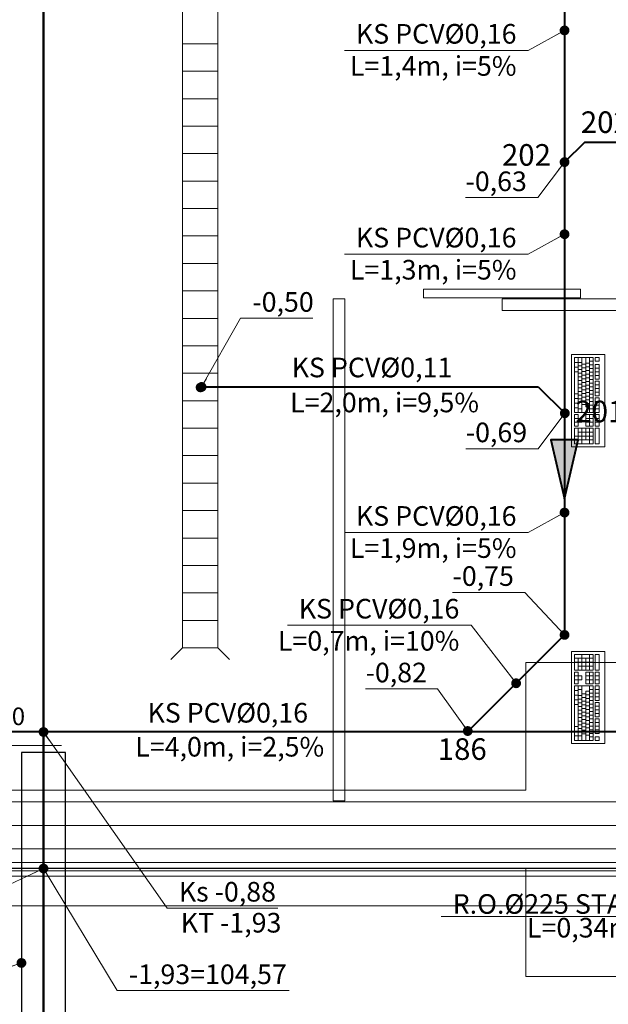
# Model space of a CAD drawing. Extents: x 22906 to 23553, y 42673 to 42842.
# Drawn here: x 22928 to 22931, y 42736 to 42741 of the extents above; entities that cross this region are included whole.
import ezdxf
from ezdxf.enums import TextEntityAlignment as Align

# ---------------------------------------------------------------- set-up
doc = ezdxf.new("R2010")
doc.units = 0
doc.header["$LTSCALE"] = 99.9
doc.header["$MEASUREMENT"] = 0
doc.linetypes.add('DASHDOT', pattern=[1, 0.5, -0.25, 0, -0.25])
doc.layers.get('0').update_dxf_attribs({"linetype": 'CONTINUOUS', "lineweight": 20})
for name, color, linetype, lineweight in [('0_KS', 14, 'CONTINUOUS', 40), ('0_KS_ODNOŚNIKI', 14, 'CONTINUOUS', 20), ('0_KS_OPIS', 14, 'CONTINUOUS', 25), ('0_KS_OPIS_PKT', 230, 'CONTINUOUS', 30), ('0_KS_TECHN_OPIS', 210, 'CONTINUOUS', 25), ('0_KS_TECHNOLOG', 210, 'CONTINUOUS', 50), ('0_KS_urządzenia', 12, 'CONTINUOUS', 25), ('0_KT_ODNOŚNIKI', 210, 'CONTINUOUS', 20), ('fundamenty', 7, 'CONTINUOUS', 15), ('meble BIUROWE', 252, 'CONTINUOUS', 13), ('osie', 7, 'DASHDOT', 13), ('PODCIAGI.KON', 252, 'CONTINUOUS', 13), ('ściany działowe', 252, 'CONTINUOUS', 13), ('ściany zewn', 252, 'CONTINUOUS', 13)]:
    doc.layers.add(name, color=color, linetype=linetype, lineweight=lineweight)
doc.styles.add('ARIALCE', font='ARIAL.TTF')
doc.styles.add('GENERATED_STYLE_2', font='ARIAL.TTF')
doc.styles.add('ROMANS', font='ARIAL.TTF')
doc.dimstyles.new('ODNOSNIKI', dxfattribs={"dimtxt": 0.18, "dimasz": 0.15, "dimexe": 0.15, "dimexo": 0, "dimgap": 0.1, "dimtad": 1, "dimdec": 3, "dimrnd": 0.01, "dimzin": 1, "dimtxsty": 'ROMANS', "dimblk": 'OBLIQUE', "dimcen": 0, "dimdle": 0.1, "dimclrd": 256, "dimclre": 256, "dimclrt": 256, "dimazin": 0, "dimtfac": 1, "dimtdec": 3, "dimtmove": 2, "dimatfit": 3, "dimfxl": 0, "dimtolj": 1, "dimlwd": -1, "dimlwe": -1, "dimarcsym": 0})

# ---------------------------------------------------------------- blocks, each defined once
blk = doc.blocks.new('_OBLIQUE')
at = {"color": 0, "linetype": 'ByBlock'}
blk.add_line((-0.5, -0.5), (0.5, 0.5), dxfattribs=at)

msp = doc.modelspace()

# ---------------------------------------------------------------- hatches: boundary and pattern name
at = {"layer": '0_KS'}
msp.add_hatch(color=256, dxfattribs=at).paths.add_polyline_path([(22930.2994, 42738.4678), (22930.3687, 42738.7679), (22930.23, 42738.7679)])
at = {"layer": '0_KS_urządzenia', "linetype": 'Continuous', "lineweight": 20}
msp.add_hatch(color=256, dxfattribs=at).paths.add_polyline_path([(22928.4201, 42739.0357, -1), (22928.4701, 42739.0357, -1)], flags=0)

# ---------------------------------------------------------------- linework, layer by layer
at = {"layer": '0_KS'}
for p, q in [((22930.2994, 42743.9379), (22930.2994, 42737.7739)), ((22930.4003, 42740.2853), (22930.2994, 42740.1845)), ((22931.039, 42740.2853), (22930.4003, 42740.2853)), ((22928.4503, 42739.0382), (22930.1655, 42739.0382)), ((22930.1655, 42739.0382), (22930.3008, 42738.9041)), ((22930.2994, 42737.7739), (22929.806, 42737.2807)), ((22937.0772, 42737.2789), (22923.5947, 42737.2789)), ((22929.806, 42737.2807), (22929.8252, 42737.2934))]:
    msp.add_line(p, q, dxfattribs=at)
msp.add_lwpolyline([(22930.2994, 42738.4678), (22930.3687, 42738.7679), (22930.23, 42738.7679)], close=True, dxfattribs=at)
at = {"layer": '0_KS_TECHNOLOG'}
msp.add_line((22927.6451, 42769.1481), (22927.6451, 42735.4242), dxfattribs=at)
at = {"layer": '0_KS_urządzenia', "linetype": 'Continuous', "lineweight": 20}
for p, q in [((22928.353, 42743.028), (22928.353, 42737.708)), ((22928.533, 42743.028), (22928.533, 42737.708)), ((22928.533, 42740.788), (22928.353, 42740.788)), ((22928.533, 42740.648), (22928.353, 42740.648)), ((22928.533, 42740.508), (22928.353, 42740.508)), ((22928.533, 42740.368), (22928.353, 42740.368)), ((22928.533, 42740.228), (22928.353, 42740.228)), ((22928.533, 42740.088), (22928.353, 42740.088)), ((22928.533, 42739.948), (22928.353, 42739.948)), ((22928.533, 42739.808), (22928.353, 42739.808)), ((22928.533, 42739.668), (22928.353, 42739.668)), ((22928.533, 42739.528), (22928.353, 42739.528)), ((22928.533, 42739.388), (22928.353, 42739.388)), ((22928.533, 42739.248), (22928.353, 42739.248)), ((22928.533, 42739.108), (22928.353, 42739.108)), ((22928.533, 42738.968), (22928.353, 42738.968)), ((22928.533, 42738.828), (22928.353, 42738.828)), ((22928.533, 42738.688), (22928.353, 42738.688)), ((22928.533, 42738.548), (22928.353, 42738.548)), ((22928.533, 42738.408), (22928.353, 42738.408)), ((22928.533, 42738.268), (22928.353, 42738.268)), ((22928.533, 42738.128), (22928.353, 42738.128)), ((22928.533, 42737.988), (22928.353, 42737.988)), ((22928.533, 42737.848), (22928.353, 42737.848)), ((22928.353, 42737.708), (22928.294, 42737.649)), ((22928.533, 42737.708), (22928.353, 42737.708)), ((22928.533, 42737.708), (22928.592, 42737.649))]:
    msp.add_line(p, q, dxfattribs=at)
at = {"layer": '0_KS_urządzenia', "color": 210}
msp.add_lwpolyline([(22927.5326, 42735.6743), (22927.7576, 42735.6743), (22927.7576, 42737.1743), (22927.5326, 42737.1743)], close=True, dxfattribs=at)
at = {"layer": 'fundamenty'}
for p, q in [((22930.102, 42737.633), (22930.102, 42736.983)), ((22930.702, 42737.633), (22930.102, 42737.633)), ((22926.9112, 42737.2094), (22927.7369, 42737.2094)), ((22930.102, 42736.983), (22926.622, 42736.983)), ((22930.752, 42736.923), (22925.972, 42736.923)), ((22930.752, 42736.683), (22925.972, 42736.683)), ((22926.622, 42736.583), (22930.102, 42736.583)), ((22930.102, 42736.583), (22930.102, 42736.033)), ((22930.102, 42736.033), (22931.702, 42736.033))]:
    msp.add_line(p, q, dxfattribs=at)
at = {"layer": 'fundamenty', "linetype": 'Continuous'}
msp.add_line((22912.222, 42736.583), (22941.362, 42736.583), dxfattribs=at)
at = {"layer": 'meble BIUROWE'}
for p, q in [((22930.505, 42739.203), (22930.335, 42739.203)), ((22930.335, 42739.203), (22930.335, 42738.733)), ((22930.35, 42738.908), (22930.35, 42739.188)), ((22930.35, 42739.188), (22930.445, 42739.188)), ((22930.369, 42739.188), (22930.369, 42738.908)), ((22930.388, 42739.188), (22930.388, 42738.908)), ((22930.407, 42739.188), (22930.407, 42738.936)), ((22930.426, 42739.188), (22930.426, 42738.908)), ((22930.445, 42738.908), (22930.445, 42739.188)), ((22930.456, 42739.188), (22930.475, 42739.188)), ((22930.456, 42739.188), (22930.456, 42739.1693)), ((22930.475, 42739.188), (22930.475, 42739.1693)), ((22930.505, 42738.733), (22930.505, 42739.203)), ((22930.35, 42739.1636), (22930.369, 42739.1636)), ((22930.35, 42739.1393), (22930.369, 42739.1393)), ((22930.369, 42739.1636), (22930.388, 42739.1636)), ((22930.369, 42739.145), (22930.388, 42739.145)), ((22930.388, 42739.154), (22930.407, 42739.154)), ((22930.388, 42739.1353), (22930.407, 42739.1353)), ((22930.407, 42739.16), (22930.426, 42739.16)), ((22930.407, 42739.1413), (22930.426, 42739.1413)), ((22930.426, 42739.1693), (22930.445, 42739.1693)), ((22930.426, 42739.1506), (22930.445, 42739.1506)), ((22930.456, 42739.1693), (22930.475, 42739.1693)), ((22930.456, 42739.0773), (22930.456, 42739.152)), ((22930.456, 42739.152), (22930.475, 42739.152)), ((22930.475, 42739.0773), (22930.475, 42739.152)), ((22930.35, 42739.115), (22930.369, 42739.115)), ((22930.369, 42739.1263), (22930.388, 42739.1263)), ((22930.369, 42739.1076), (22930.388, 42739.1076)), ((22930.369, 42739.089), (22930.388, 42739.089)), ((22930.388, 42739.1166), (22930.407, 42739.1166)), ((22930.388, 42739.098), (22930.407, 42739.098)), ((22930.407, 42739.1226), (22930.426, 42739.1226)), ((22930.407, 42739.104), (22930.426, 42739.104)), ((22930.407, 42739.0853), (22930.426, 42739.0853)), ((22930.426, 42739.132), (22930.445, 42739.132)), ((22930.426, 42739.1133), (22930.445, 42739.1133)), ((22930.426, 42739.0946), (22930.445, 42739.0946)), ((22930.456, 42739.1333), (22930.475, 42739.1333)), ((22930.456, 42739.1146), (22930.475, 42739.1146)), ((22930.456, 42739.096), (22930.475, 42739.096)), ((22930.369, 42739.0703), (22930.388, 42739.0703)), ((22930.369, 42739.0516), (22930.388, 42739.0516)), ((22930.388, 42739.0793), (22930.407, 42739.0793)), ((22930.388, 42739.0606), (22930.407, 42739.0606)), ((22930.388, 42739.042), (22930.407, 42739.042)), ((22930.407, 42739.0666), (22930.426, 42739.0666)), ((22930.407, 42739.048), (22930.426, 42739.048)), ((22930.426, 42739.076), (22930.445, 42739.076)), ((22930.426, 42739.0573), (22930.445, 42739.0573)), ((22930.426, 42739.0386), (22930.445, 42739.0386)), ((22930.456, 42739.0773), (22930.475, 42739.0773)), ((22930.456, 42738.9926), (22930.456, 42739.0673)), ((22930.456, 42739.0673), (22930.475, 42739.0673)), ((22930.456, 42739.0486), (22930.475, 42739.0486)), ((22930.475, 42738.9926), (22930.475, 42739.0673)), ((22930.35, 42739.003), (22930.369, 42739.003)), ((22930.369, 42739.033), (22930.388, 42739.033)), ((22930.369, 42739.0143), (22930.388, 42739.0143)), ((22930.369, 42738.9956), (22930.388, 42738.9956)), ((22930.388, 42739.0233), (22930.407, 42739.0233)), ((22930.388, 42739.0046), (22930.407, 42739.0046)), ((22930.388, 42738.986), (22930.407, 42738.986)), ((22930.407, 42739.0293), (22930.426, 42739.0293)), ((22930.407, 42739.0106), (22930.426, 42739.0106)), ((22930.407, 42738.992), (22930.426, 42738.992)), ((22930.426, 42739.02), (22930.445, 42739.02)), ((22930.426, 42739.0013), (22930.445, 42739.0013)), ((22930.456, 42739.03), (22930.475, 42739.03)), ((22930.456, 42739.0113), (22930.475, 42739.0113)), ((22930.456, 42738.9926), (22930.475, 42738.9926)), ((22930.35, 42738.9792), (22930.369, 42738.9792)), ((22930.35, 42738.9555), (22930.369, 42738.9555)), ((22930.369, 42738.977), (22930.388, 42738.977)), ((22930.369, 42738.9583), (22930.388, 42738.9583)), ((22930.388, 42738.9673), (22930.407, 42738.9673)), ((22930.388, 42738.9486), (22930.407, 42738.9486)), ((22930.407, 42738.9733), (22930.426, 42738.9733)), ((22930.407, 42738.9546), (22930.426, 42738.9546)), ((22930.407, 42738.936), (22930.426, 42738.936)), ((22930.426, 42738.9826), (22930.445, 42738.9826)), ((22930.426, 42738.964), (22930.445, 42738.964)), ((22930.426, 42738.9453), (22930.445, 42738.9453)), ((22930.456, 42738.908), (22930.456, 42738.9826)), ((22930.456, 42738.9826), (22930.475, 42738.9826)), ((22930.456, 42738.964), (22930.475, 42738.964)), ((22930.456, 42738.9453), (22930.475, 42738.9453)), ((22930.475, 42738.908), (22930.475, 42738.9826)), ((22930.35, 42738.9317), (22930.369, 42738.9317)), ((22930.35, 42738.908), (22930.445, 42738.908)), ((22930.35, 42738.898), (22930.369, 42738.898)), ((22930.35, 42738.838), (22930.35, 42738.898)), ((22930.369, 42738.9266), (22930.388, 42738.9266)), ((22930.369, 42738.898), (22930.369, 42738.838)), ((22930.407, 42738.898), (22930.445, 42738.898)), ((22930.407, 42738.898), (22930.407, 42738.838)), ((22930.426, 42738.9266), (22930.445, 42738.9266)), ((22930.426, 42738.898), (22930.426, 42738.838)), ((22930.445, 42738.838), (22930.445, 42738.898)), ((22930.456, 42738.9266), (22930.475, 42738.9266)), ((22930.456, 42738.908), (22930.475, 42738.908)), ((22930.456, 42738.838), (22930.456, 42738.898)), ((22930.456, 42738.898), (22930.475, 42738.898)), ((22930.475, 42738.838), (22930.475, 42738.898)), ((22930.35, 42738.878), (22930.388, 42738.878)), ((22930.35, 42738.858), (22930.388, 42738.858)), ((22930.35, 42738.838), (22930.369, 42738.838)), ((22930.388, 42738.878), (22930.388, 42738.858)), ((22930.407, 42738.878), (22930.445, 42738.878)), ((22930.407, 42738.858), (22930.445, 42738.858)), ((22930.407, 42738.838), (22930.445, 42738.838)), ((22930.456, 42738.878), (22930.475, 42738.878)), ((22930.456, 42738.858), (22930.475, 42738.858)), ((22930.456, 42738.838), (22930.475, 42738.838)), ((22930.35, 42738.748), (22930.35, 42738.828)), ((22930.35, 42738.828), (22930.445, 42738.828)), ((22930.35, 42738.788), (22930.445, 42738.788)), ((22930.369, 42738.828), (22930.369, 42738.768)), ((22930.369, 42738.808), (22930.445, 42738.808)), ((22930.388, 42738.828), (22930.388, 42738.748)), ((22930.407, 42738.828), (22930.407, 42738.768)), ((22930.426, 42738.828), (22930.426, 42738.748)), ((22930.445, 42738.748), (22930.445, 42738.828)), ((22930.456, 42738.828), (22930.475, 42738.828)), ((22930.456, 42738.748), (22930.456, 42738.828)), ((22930.475, 42738.748), (22930.475, 42738.828)), ((22930.35, 42738.768), (22930.445, 42738.768)), ((22930.35, 42738.748), (22930.445, 42738.748)), ((22930.456, 42738.748), (22930.475, 42738.748)), ((22930.335, 42738.733), (22930.505, 42738.733)), ((22930.335, 42737.6897), (22930.505, 42737.6897)), ((22930.335, 42737.2197), (22930.335, 42737.6897)), ((22930.505, 42737.6897), (22930.505, 42737.2197)), ((22930.35, 42737.6747), (22930.35, 42737.5947)), ((22930.35, 42737.6747), (22930.445, 42737.6747)), ((22930.35, 42737.6547), (22930.445, 42737.6547)), ((22930.35, 42737.6347), (22930.445, 42737.6347)), ((22930.369, 42737.5947), (22930.369, 42737.6547)), ((22930.388, 42737.5947), (22930.388, 42737.6747)), ((22930.407, 42737.5947), (22930.407, 42737.6547)), ((22930.426, 42737.5947), (22930.426, 42737.6747)), ((22930.445, 42737.6747), (22930.445, 42737.5947)), ((22930.456, 42737.6747), (22930.475, 42737.6747)), ((22930.456, 42737.6747), (22930.456, 42737.5947)), ((22930.475, 42737.6747), (22930.475, 42737.5947)), ((22930.35, 42737.5947), (22930.445, 42737.5947)), ((22930.35, 42737.5847), (22930.369, 42737.5847)), ((22930.35, 42737.5847), (22930.35, 42737.5247)), ((22930.369, 42737.6147), (22930.445, 42737.6147)), ((22930.369, 42737.5247), (22930.369, 42737.5847)), ((22930.407, 42737.5847), (22930.445, 42737.5847)), ((22930.407, 42737.5247), (22930.407, 42737.5847)), ((22930.426, 42737.5247), (22930.426, 42737.5847)), ((22930.445, 42737.5847), (22930.445, 42737.5247)), ((22930.456, 42737.5947), (22930.475, 42737.5947)), ((22930.456, 42737.5847), (22930.456, 42737.5247)), ((22930.456, 42737.5847), (22930.475, 42737.5847)), ((22930.475, 42737.5847), (22930.475, 42737.5247)), ((22930.35, 42737.5647), (22930.388, 42737.5647)), ((22930.35, 42737.5447), (22930.388, 42737.5447)), ((22930.388, 42737.5447), (22930.388, 42737.5647)), ((22930.407, 42737.5647), (22930.445, 42737.5647)), ((22930.407, 42737.5447), (22930.445, 42737.5447)), ((22930.456, 42737.5647), (22930.475, 42737.5647)), ((22930.456, 42737.5447), (22930.475, 42737.5447)), ((22930.35, 42737.5247), (22930.369, 42737.5247)), ((22930.35, 42737.5147), (22930.35, 42737.2347)), ((22930.35, 42737.5147), (22930.445, 42737.5147)), ((22930.35, 42737.491), (22930.369, 42737.491)), ((22930.369, 42737.2347), (22930.369, 42737.5147)), ((22930.369, 42737.496), (22930.388, 42737.496)), ((22930.388, 42737.2347), (22930.388, 42737.5147)), ((22930.407, 42737.5247), (22930.445, 42737.5247)), ((22930.407, 42737.2347), (22930.407, 42737.4867)), ((22930.407, 42737.4867), (22930.426, 42737.4867)), ((22930.426, 42737.2347), (22930.426, 42737.5147)), ((22930.426, 42737.496), (22930.445, 42737.496)), ((22930.445, 42737.5147), (22930.445, 42737.2347)), ((22930.456, 42737.5247), (22930.475, 42737.5247)), ((22930.456, 42737.5147), (22930.456, 42737.44)), ((22930.456, 42737.5147), (22930.475, 42737.5147)), ((22930.456, 42737.496), (22930.475, 42737.496)), ((22930.475, 42737.5147), (22930.475, 42737.44)), ((22930.35, 42737.4672), (22930.369, 42737.4672)), ((22930.35, 42737.4435), (22930.369, 42737.4435)), ((22930.369, 42737.4644), (22930.388, 42737.4644)), ((22930.369, 42737.4457), (22930.388, 42737.4457)), ((22930.388, 42737.474), (22930.407, 42737.474)), ((22930.388, 42737.4554), (22930.407, 42737.4554)), ((22930.388, 42737.4367), (22930.407, 42737.4367)), ((22930.407, 42737.468), (22930.426, 42737.468)), ((22930.407, 42737.4494), (22930.426, 42737.4494)), ((22930.407, 42737.4307), (22930.426, 42737.4307)), ((22930.426, 42737.4774), (22930.445, 42737.4774)), ((22930.426, 42737.4587), (22930.445, 42737.4587)), ((22930.426, 42737.44), (22930.445, 42737.44)), ((22930.456, 42737.4774), (22930.475, 42737.4774)), ((22930.456, 42737.4587), (22930.475, 42737.4587)), ((22930.456, 42737.44), (22930.475, 42737.44)), ((22930.456, 42737.43), (22930.456, 42737.3554)), ((22930.456, 42737.43), (22930.475, 42737.43)), ((22930.475, 42737.43), (22930.475, 42737.3554)), ((22930.35, 42737.4197), (22930.369, 42737.4197)), ((22930.369, 42737.427), (22930.388, 42737.427)), ((22930.369, 42737.4084), (22930.388, 42737.4084)), ((22930.369, 42737.3897), (22930.388, 42737.3897)), ((22930.388, 42737.418), (22930.407, 42737.418)), ((22930.388, 42737.3994), (22930.407, 42737.3994)), ((22930.388, 42737.3807), (22930.407, 42737.3807)), ((22930.407, 42737.412), (22930.426, 42737.412)), ((22930.407, 42737.3934), (22930.426, 42737.3934)), ((22930.426, 42737.4214), (22930.445, 42737.4214)), ((22930.426, 42737.4027), (22930.445, 42737.4027)), ((22930.426, 42737.384), (22930.445, 42737.384)), ((22930.456, 42737.4114), (22930.475, 42737.4114)), ((22930.456, 42737.3927), (22930.475, 42737.3927)), ((22930.369, 42737.371), (22930.388, 42737.371)), ((22930.369, 42737.3524), (22930.388, 42737.3524)), ((22930.369, 42737.3337), (22930.388, 42737.3337)), ((22930.388, 42737.362), (22930.407, 42737.362)), ((22930.388, 42737.3434), (22930.407, 42737.3434)), ((22930.407, 42737.3747), (22930.426, 42737.3747)), ((22930.407, 42737.356), (22930.426, 42737.356)), ((22930.407, 42737.3374), (22930.426, 42737.3374)), ((22930.426, 42737.3654), (22930.445, 42737.3654)), ((22930.426, 42737.3467), (22930.445, 42737.3467)), ((22930.426, 42737.328), (22930.445, 42737.328)), ((22930.456, 42737.374), (22930.475, 42737.374)), ((22930.456, 42737.3554), (22930.475, 42737.3554)), ((22930.456, 42737.3454), (22930.456, 42737.2707)), ((22930.456, 42737.3454), (22930.475, 42737.3454)), ((22930.475, 42737.3454), (22930.475, 42737.2707)), ((22930.35, 42737.3077), (22930.369, 42737.3077)), ((22930.35, 42737.2834), (22930.369, 42737.2834)), ((22930.369, 42737.315), (22930.388, 42737.315)), ((22930.369, 42737.2964), (22930.388, 42737.2964)), ((22930.369, 42737.2777), (22930.388, 42737.2777)), ((22930.388, 42737.3247), (22930.407, 42737.3247)), ((22930.388, 42737.306), (22930.407, 42737.306)), ((22930.388, 42737.2874), (22930.407, 42737.2874)), ((22930.407, 42737.3187), (22930.426, 42737.3187)), ((22930.407, 42737.3), (22930.426, 42737.3)), ((22930.407, 42737.2814), (22930.426, 42737.2814)), ((22930.426, 42737.3094), (22930.445, 42737.3094)), ((22930.426, 42737.2907), (22930.445, 42737.2907)), ((22930.456, 42737.3267), (22930.475, 42737.3267)), ((22930.456, 42737.308), (22930.475, 42737.308)), ((22930.456, 42737.2894), (22930.475, 42737.2894)), ((22930.35, 42737.259), (22930.369, 42737.259)), ((22930.35, 42737.2347), (22930.445, 42737.2347)), ((22930.369, 42737.259), (22930.388, 42737.259)), ((22930.388, 42737.2687), (22930.407, 42737.2687)), ((22930.407, 42737.2627), (22930.426, 42737.2627)), ((22930.426, 42737.272), (22930.445, 42737.272)), ((22930.426, 42737.2534), (22930.445, 42737.2534)), ((22930.456, 42737.2707), (22930.475, 42737.2707)), ((22930.456, 42737.2534), (22930.475, 42737.2534)), ((22930.456, 42737.2347), (22930.456, 42737.2534)), ((22930.456, 42737.2347), (22930.475, 42737.2347)), ((22930.475, 42737.2347), (22930.475, 42737.2534)), ((22930.505, 42737.2197), (22930.335, 42737.2197))]:
    msp.add_line(p, q, dxfattribs=at)
at = {"layer": 'osie', "ltscale": 3}
msp.add_line((22909.9006, 42736.803), (22943.7643, 42736.803), dxfattribs=at)
at = {"layer": 'PODCIAGI.KON'}
msp.add_line((22915.642, 42736.683), (22937.942, 42736.683), dxfattribs=at)
at = {"layer": 'ściany działowe'}
for p, q in [((22929.1808, 42739.488), (22929.1208, 42739.488)), ((22929.1208, 42739.488), (22929.1208, 42736.928)), ((22929.1808, 42739.428), (22929.1808, 42739.488)), ((22930.7808, 42739.488), (22929.9808, 42739.488)), ((22929.9808, 42739.428), (22929.9808, 42739.488)), ((22929.1808, 42736.928), (22929.1808, 42739.428)), ((22929.9808, 42739.428), (22930.7808, 42739.428)), ((22929.1208, 42736.928), (22929.1808, 42736.928))]:
    msp.add_line(p, q, dxfattribs=at)
at = {"layer": 'ściany zewn'}
for p, q in [((22929.5808, 42739.5375), (22930.3808, 42739.5375)), ((22929.5808, 42739.493), (22929.5808, 42739.5375)), ((22930.3808, 42739.5375), (22930.3808, 42739.493)), ((22930.3808, 42739.493), (22929.5808, 42739.493)), ((22937.9408, 42736.923), (22915.6708, 42736.923)), ((22915.6708, 42736.613), (22937.9408, 42736.613)), ((22915.7598, 42736.5844), (22937.8518, 42736.5844)), ((22915.6708, 42736.543), (22937.9408, 42736.543)), ((22915.7598, 42736.5717), (22937.8518, 42736.5717)), ((22915.6708, 42736.393), (22937.9408, 42736.393))]:
    msp.add_line(p, q, dxfattribs=at)

# ---------------------------------------------------------------- texts
at = {"layer": '0_KS_OPIS', "style": 'ARIALCE'}
for s, p in [('L=1,4m, i=5%', (22930.0547, 42740.6248)), ('L=1,3m, i=5%', (22930.0547, 42739.5858)), ('L=1,9m, i=5%', (22930.0547, 42738.1666)), ('L=0,7m, i=10%', (22929.7636, 42737.6938)), ('L=4,0m, i=2,5%', (22929.075, 42737.1537))]:
    msp.add_text(s, height=0.1, dxfattribs=at).set_placement(p, align=Align.RIGHT)
msp.add_text('L=2,0m, i=9,5%', height=0.1, dxfattribs=at).set_placement((22928.9014, 42738.909))
at = {"layer": '0_KS_OPIS', "linetype": 'Continuous', "style": 'ROMANS'}
msp.add_text('L=0,34m', height=0.1, dxfattribs=at).set_placement((22930.6493, 42736.231), align=Align.RIGHT)
at = {"layer": '0_KS_OPIS', "char_height": 0.1, "style": 'ARIALCE'}
for s, insert, attachment_point in [('KS PCV%%C0,16', (22930.0547, 42740.8257), 6), ('-0,63', (22929.795, 42740.0738), 4), ('KS PCV%%C0,16', (22930.0547, 42739.7866), 6), ('-0,50', (22928.7092, 42739.4586), 4), ('KS PCV%%C0,11', (22928.9094, 42739.1244), 4), ('-0,69', (22929.7964, 42738.7935), 4), ('KS PCV%%C0,16', (22930.0547, 42738.3674), 6), ('-0,75', (22929.729, 42738.061), 4), ('KS PCV%%C0,16', (22929.7636, 42737.8946), 6), ('-0,82', (22929.286, 42737.5692), 4), ('KS PCV%%C0,16', (22928.9929, 42737.364), 6), ('Ks -0,88', (22928.3344, 42736.4514), 4)]:
    msp.add_mtext(s, dxfattribs=dict(at, insert=insert, attachment_point=attachment_point))
at = {"layer": '0_KS_OPIS', "linetype": 'Continuous', "insert": (22930.6722, 42736.402), "char_height": 0.1, "attachment_point": 6, "style": 'ROMANS'}
msp.add_mtext('{\\fArial|b0|i0|c238|p34;R.O.%%C225 STAL}', dxfattribs=at)
at = {"layer": '0_KS_OPIS_PKT', "style": 'ARIALCE'}
for s, p in [('202a', (22930.7166, 42740.3331)), ('202', (22930.2303, 42740.1662)), ('201', (22930.6043, 42738.8582)), ('186', (22929.9032, 42737.1368))]:
    msp.add_text(s, height=0.11, dxfattribs=at).set_placement(p, align=Align.RIGHT)
at = {"layer": '0_KS_TECHN_OPIS', "linetype": 'Continuous', "char_height": 0.1, "attachment_point": 4, "style": 'ROMANS'}
for s, insert in [('K{\\fArial|b0|i0|c238|p34;T} -1,93', (22928.3442, 42736.3064)), ('-1,93=104,57', (22928.0799, 42736.0307))]:
    msp.add_mtext(s, dxfattribs=dict(at, insert=insert))
at = {"layer": 'fundamenty', "style": 'GENERATED_STYLE_2'}
msp.add_text('-1,50', height=0.09, dxfattribs=at).set_placement((22927.2702, 42737.3139))

# ---------------------------------------------------------------- leaders
at = {"layer": '0_KS_ODNOŚNIKI', "annotation_type": 0, "has_hookline": 1}
for points, hookline_direction, text_width in [([(22930.2994, 42740.8559), (22930.1147, 42740.7539), (22930.0647, 42740.7539)], 1, 0.8763), ([(22930.2994, 42740.1845), (22930.1626, 42740.0037), (22930.1126, 42740.0037)], 1, 0.3076), ([(22930.2994, 42739.8169), (22930.1147, 42739.7149), (22930.0647, 42739.7149)], 1, 0.8763), ([(22928.4503, 42739.0382), (22928.6492, 42739.3885), (22928.6992, 42739.3885)], 0, 0.3073), ([(22930.3008, 42738.9041), (22930.1642, 42738.7234), (22930.1142, 42738.7234)], 1, 0.3078), ([(22930.2994, 42738.3977), (22930.1147, 42738.2957), (22930.0647, 42738.2957)], 1, 0.8763), ([(22930.2994, 42737.7739), (22930.0974, 42737.9909), (22930.0474, 42737.9909)], 1, 0.3084), ([(22930.0527, 42737.5273), (22929.8236, 42737.8229), (22929.7736, 42737.8229)], 1, 0.8763), ([(22929.8062, 42737.2839), (22929.6526, 42737.4991), (22929.6026, 42737.4991)], 1, 0.3066), ([(22930.8755, 42737.1566), (22930.7322, 42736.3381), (22930.6822, 42736.3381)], 1, 1.0012)]:
    msp.add_leader(points, dimstyle='ODNOSNIKI', override={"dimtxt": 1, "dimasz": 0.05, "dimgap": 0.01, "dimldrblk": 'Dot'}, dxfattribs=dict(at, hookline_direction=hookline_direction, text_width=text_width))
at = {"layer": '0_KT_ODNOŚNIKI', "annotation_type": 0, "has_hookline": 1}
for points, hookline_direction, text_width in [([(22927.6451, 42737.2789), (22928.2744, 42736.3813), (22928.3244, 42736.3813)], 0, 0.5039), ([(22927.6451, 42736.583), (22927.1189, 42736.3344), (22927.0689, 42736.3344)], 1, 0.4054), ([(22927.6451, 42736.583), (22928.0199, 42735.9606), (22928.0699, 42735.9606)], 0, 0.8165), ([(22927.5326, 42736.1013), (22927.1754, 42735.9811), (22927.1254, 42735.9811)], 1, 1.0012)]:
    msp.add_leader(points, dimstyle='ODNOSNIKI', override={"dimtxt": 1, "dimasz": 0.05, "dimgap": 0.01, "dimldrblk": 'Dot'}, dxfattribs=dict(at, hookline_direction=hookline_direction, text_width=text_width))

doc.saveas('drawing.dxf')
